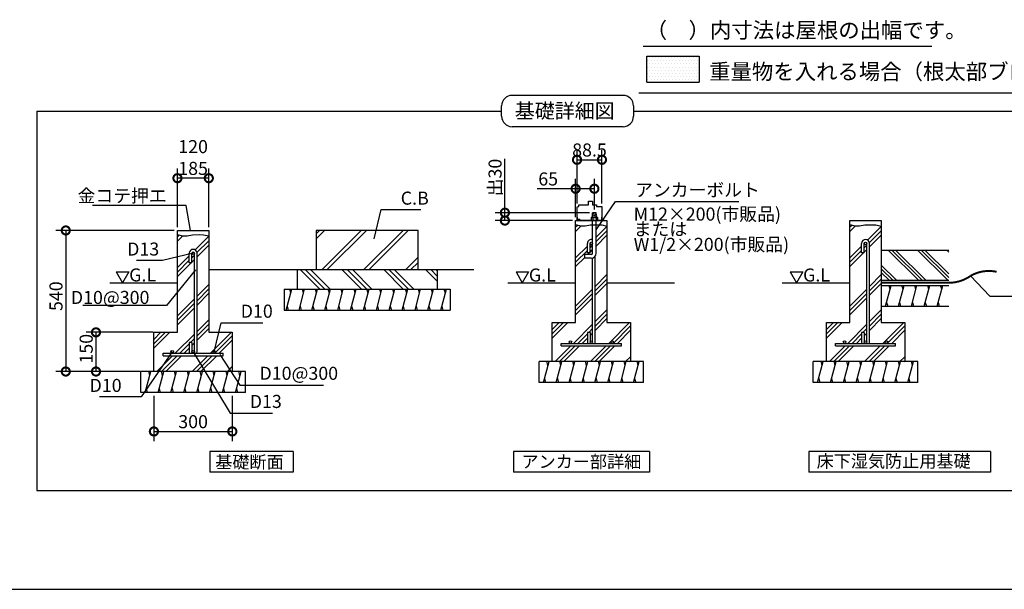
# Model space of a CAD drawing. Extents: x 175 to 20384, y 0 to 10684.
# Drawn here: x 5815 to 13350, y 0 to 4361 of the extents above; entities that cross this region are included whole.
import ezdxf

# ---------------------------------------------------------------- set-up
doc = ezdxf.new("R2010")
doc.units = 0
doc.header["$LTSCALE"] = 20
doc.header["$PDMODE"] = 3
doc.header["$PDSIZE"] = 2
doc.layers.get('0').update_dxf_attribs({"linetype": 'CONTINUOUS'})
doc.layers.get('DEFPOINTS').update_dxf_attribs({"linetype": 'CONTINUOUS'})
for name, color, linetype in [('仕様書枠', 230, 'CONTINUOUS'), ('寸法', 4, 'CONTINUOUS'), ('文字', 7, 'CONTINUOUS'), ('細線', 5, 'CONTINUOUS'), ('部品1', 7, 'CONTINUOUS'), ('Ｇ．Ｌ', 30, 'CONTINUOUS')]:
    doc.layers.add(name, color=color, linetype=linetype)
doc.styles.add('STYLE1', font='isocp.shx', dxfattribs={"bigfont": 'bigfont.shx'})
doc.styles.add('STYLE2', font='txt')
doc.dimstyles.new('INABA_S50G', dxfattribs={"dimtxt": 150, "dimasz": 125, "dimexe": 75, "dimexo": 25, "dimgap": 25, "dimtad": 3, "dimdec": 1, "dimdsep": 46, "dimtxsty": 'STYLE1', "dimblk1": 'DOTSMALL', "dimblk2": 'DOTSMALL', "dimsah": 1, "dimcen": 0, "dimclrt": 7, "dimadec": 0, "dimazin": 0, "dimtfac": 1, "dimtdec": 4, "dimtix": 1, "dimtmove": 0, "dimatfit": 3, "dimldrblk": 'DOTSMALL', "dimfxl": 1, "dimtolj": 1, "dimtzin": 0, "dimarcsym": 0})
doc.dimstyles.new('INABA_S50GUP', dxfattribs={"dimtxt": 150, "dimasz": 125, "dimexe": 75, "dimexo": 25, "dimgap": 25, "dimtad": 3, "dimdec": 1, "dimdsep": 46, "dimtxsty": 'STYLE1', "dimblk1": 'DOTSMALL', "dimblk2": 'DOTSMALL', "dimsah": 1, "dimcen": 0, "dimclrt": 7, "dimadec": 0, "dimazin": 0, "dimtfac": 1, "dimtdec": 4, "dimtix": 1, "dimtmove": 0, "dimatfit": 3, "dimldrblk": 'DOTSMALL', "dimfxl": 1, "dimtolj": 1, "dimtzin": 0, "dimarcsym": 0})

# ---------------------------------------------------------------- blocks, each defined once
blk = doc.blocks.new('_DOTSMALL')
at = {"color": 0, "linetype": 'ByBlock', "ltscale": 50, "const_width": 0.5}
blk.add_lwpolyline([(-0.0625, 0, 1), (0.0625, 0, 1)], format="xyb", close=True, dxfattribs=at)
blk = doc.blocks.new('*D29')
at = {"layer": 'DEFPOINTS', "color": 0, "ltscale": 50}
for p in [(10213.1, 3066.8), (10213.1, 2883.4), (10069.6, 2823)]:
    blk.add_point(p, dxfattribs=at)
at = {"layer": '寸法', "color": 0, "lineweight": -2, "ltscale": 50}
for p, q in [((10069.6, 2848), (10069.6, 3141.8)), ((10213.1, 2908.4), (10213.1, 3141.8)), ((10069.6, 3066.8), (9774.5, 3066.8)), ((10213.1, 3066.8), (10069.6, 3066.8))]:
    blk.add_line(p, q, dxfattribs=at)
at = {"layer": '寸法', "color": 0, "lineweight": -2, "ltscale": 50, "xscale": 125, "yscale": 125, "zscale": 125, "rotation": 180}
blk.add_blockref('_DOTSMALL', (10069.6, 3066.8), dxfattribs=at)
at = {"layer": '寸法', "color": 0, "lineweight": -2, "ltscale": 50, "xscale": 125, "yscale": 125, "zscale": 125}
blk.add_blockref('_DOTSMALL', (10213.1, 3066.8), dxfattribs=at)
at = {"layer": '寸法', "color": 7, "ltscale": 50, "insert": (9859.6, 3141.8), "char_height": 100, "attachment_point": 5, "style": 'STYLE1'}
blk.add_mtext('\\A1;65', dxfattribs=at)
blk = doc.blocks.new('*D30')
at = {"layer": 'DEFPOINTS', "color": 0, "ltscale": 50}
for p in [(10271, 3288.4), (10080.4, 2928.6), (10271, 2929.7)]:
    blk.add_point(p, dxfattribs=at)
at = {"layer": '寸法', "color": 0, "lineweight": -2, "ltscale": 50}
for p, q in [((10080.4, 2953.6), (10080.4, 3363.4)), ((10271, 2954.7), (10271, 3363.4)), ((10080.4, 3288.4), (10271, 3288.4))]:
    blk.add_line(p, q, dxfattribs=at)
at = {"layer": '寸法', "color": 0, "lineweight": -2, "ltscale": 50, "xscale": 125, "yscale": 125, "zscale": 125, "rotation": 180}
blk.add_blockref('_DOTSMALL', (10080.4, 3288.4), dxfattribs=at)
at = {"layer": '寸法', "color": 0, "lineweight": -2, "ltscale": 50, "xscale": 125, "yscale": 125, "zscale": 125}
blk.add_blockref('_DOTSMALL', (10271, 3288.4), dxfattribs=at)
at = {"layer": '寸法', "color": 7, "ltscale": 50, "insert": (10175.7, 3363.4), "char_height": 100, "attachment_point": 5, "style": 'STYLE1'}
blk.add_mtext('\\A1;88.5', dxfattribs=at)
blk = doc.blocks.new('*D31')
at = {"layer": 'DEFPOINTS', "color": 0, "ltscale": 50}
for p in [(10199.6, 2883.4), (9528.2, 2823), (10069.6, 2823)]:
    blk.add_point(p, dxfattribs=at)
at = {"layer": '寸法', "color": 0, "lineweight": -2, "ltscale": 50}
for p, q in [((9528.2, 2883.4), (9528.2, 3296.8)), ((10174.6, 2883.4), (9453.2, 2883.4)), ((9528.2, 2823), (9528.2, 2883.4)), ((10044.6, 2823), (9453.2, 2823))]:
    blk.add_line(p, q, dxfattribs=at)
at = {"layer": '寸法', "color": 0, "lineweight": -2, "ltscale": 50, "xscale": 125, "yscale": 125, "zscale": 125}
for p, rotation in [((9528.2, 2883.4), 90), ((9528.2, 2823), 270)]:
    blk.add_blockref('_DOTSMALL', p, dxfattribs=dict(at, rotation=rotation))
at = {"layer": '寸法', "color": 7, "ltscale": 50, "insert": (9453.2, 3152.6), "char_height": 100, "attachment_point": 5, "rotation": 90, "style": 'STYLE1'}
blk.add_mtext('\\A1;出30', dxfattribs=at)
blk = doc.blocks.new('*D32')
at = {"layer": 'DEFPOINTS', "color": 0, "ltscale": 50}
for p in [(7022.2, 3147.5), (7022.2, 2747.5), (7262.2, 2747.5)]:
    blk.add_point(p, dxfattribs=at)
at = {"layer": '寸法', "color": 0, "lineweight": -2, "ltscale": 50}
for p, q in [((7022.2, 2772.5), (7022.2, 3222.5)), ((7262.2, 2772.5), (7262.2, 3222.5)), ((7262.2, 3147.5), (7022.2, 3147.5))]:
    blk.add_line(p, q, dxfattribs=at)
at = {"layer": '寸法', "color": 0, "lineweight": -2, "ltscale": 50, "xscale": 125, "yscale": 125, "zscale": 125, "rotation": 180}
blk.add_blockref('_DOTSMALL', (7022.2, 3147.5), dxfattribs=at)
at = {"layer": '寸法', "color": 0, "lineweight": -2, "ltscale": 50, "xscale": 125, "yscale": 125, "zscale": 125}
blk.add_blockref('_DOTSMALL', (7262.2, 3147.5), dxfattribs=at)
at = {"layer": '寸法', "color": 7, "ltscale": 50, "insert": (7142.2, 3305.9), "char_height": 100, "attachment_point": 5, "style": 'STYLE1'}
blk.add_mtext('\\A1;120\\P185', dxfattribs=at)
blk = doc.blocks.new('*D33')
at = {"layer": 'DEFPOINTS', "color": 0, "ltscale": 50}
for p in [(6842.2, 1507.5), (7442.2, 1507.5), (7442.2, 1208.6)]:
    blk.add_point(p, dxfattribs=at)
at = {"layer": '寸法', "color": 0, "lineweight": -2, "ltscale": 50}
for p, q in [((6842.2, 1482.5), (6842.2, 1133.6)), ((7442.2, 1482.5), (7442.2, 1133.6)), ((6842.2, 1208.6), (7442.2, 1208.6))]:
    blk.add_line(p, q, dxfattribs=at)
at = {"layer": '寸法', "color": 0, "lineweight": -2, "ltscale": 50, "xscale": 125, "yscale": 125, "zscale": 125, "rotation": 180}
blk.add_blockref('_DOTSMALL', (6842.2, 1208.6), dxfattribs=at)
at = {"layer": '寸法', "color": 0, "lineweight": -2, "ltscale": 50, "xscale": 125, "yscale": 125, "zscale": 125}
blk.add_blockref('_DOTSMALL', (7442.2, 1208.6), dxfattribs=at)
at = {"layer": '寸法', "color": 7, "ltscale": 50, "insert": (7142.2, 1283.6), "char_height": 100, "attachment_point": 5, "style": 'STYLE1'}
blk.add_mtext('\\A1;300', dxfattribs=at)
blk = doc.blocks.new('*D34')
at = {"layer": 'DEFPOINTS', "color": 0, "ltscale": 50}
for p in [(6862.2, 1967.5), (6398.9, 1667.5), (6762.2, 1667.5)]:
    blk.add_point(p, dxfattribs=at)
at = {"layer": '寸法', "color": 0, "lineweight": -2, "ltscale": 50}
for p, q in [((6837.2, 1967.5), (6323.9, 1967.5)), ((6398.9, 1967.5), (6398.9, 1667.5)), ((6737.2, 1667.5), (6323.9, 1667.5))]:
    blk.add_line(p, q, dxfattribs=at)
at = {"layer": '寸法', "color": 0, "lineweight": -2, "ltscale": 50, "xscale": 125, "yscale": 125, "zscale": 125}
for p, rotation in [((6398.9, 1967.5), 90), ((6398.9, 1667.5), 270)]:
    blk.add_blockref('_DOTSMALL', p, dxfattribs=dict(at, rotation=rotation))
at = {"layer": '寸法', "color": 7, "ltscale": 50, "insert": (6323.9, 1841.8), "char_height": 100, "attachment_point": 5, "rotation": 90, "style": 'STYLE1'}
blk.add_mtext('\\A1;150', dxfattribs=at)
blk = doc.blocks.new('*D35')
at = {"layer": 'DEFPOINTS', "color": 0, "ltscale": 50}
for p in [(7022.2, 2747.5), (6167.7, 1667.5), (6762.2, 1667.5)]:
    blk.add_point(p, dxfattribs=at)
at = {"layer": '寸法', "color": 0, "lineweight": -2, "ltscale": 50}
for p, q in [((6997.2, 2747.5), (6092.7, 2747.5)), ((6167.7, 2747.5), (6167.7, 1667.5)), ((6737.2, 1667.5), (6092.7, 1667.5))]:
    blk.add_line(p, q, dxfattribs=at)
at = {"layer": '寸法', "color": 0, "lineweight": -2, "ltscale": 50, "xscale": 125, "yscale": 125, "zscale": 125}
for p, rotation in [((6167.7, 2747.5), 90), ((6167.7, 1667.5), 270)]:
    blk.add_blockref('_DOTSMALL', p, dxfattribs=dict(at, rotation=rotation))
at = {"layer": '寸法', "color": 7, "ltscale": 50, "insert": (6092.7, 2244.3), "char_height": 100, "attachment_point": 5, "rotation": 90, "style": 'STYLE1'}
blk.add_mtext('\\A1;540', dxfattribs=at)

msp = doc.modelspace()

# ---------------------------------------------------------------- hatches: boundary and pattern name
at = {"layer": '寸法', "ltscale": 50}
h = msp.add_hatch(dxfattribs=at)
h.set_pattern_fill('PLAST', color=5, scale=25, angle=315, style=0)
h.set_pattern_definition([(315, (-579.07, -2995.75), (112.2532, 112.2532), []), (315, (-565.04, -2981.71), (112.2532, 112.2532), []), (315, (-551, -2967.68), (112.2532, 112.2532), [])])
h.paths.add_polyline_path([(12925.97, 2596.88), (12408.3, 2596.88), (12408.3, 2366.88), (12925.97, 2366.88)])

# ---------------------------------------------------------------- linework, layer by layer
at = {"layer": '仕様書枠', "ltscale": 50}
msp.add_line((175, 0), (20384, 0), dxfattribs=at)
at = {"layer": '細線', "ltscale": 10}
for p, q in [((10613.99, 4082.54), (11013.99, 4082.54)), ((10613.99, 3882.54), (10613.99, 4082.54)), ((11013.99, 4082.54), (11013.99, 3882.54)), ((10613.99, 3882.54), (11013.99, 3882.54))]:
    msp.add_line(p, q, dxfattribs=at)
at = {"layer": '細線', "ltscale": 50}
for p, q in [((10432.68, 3781.73), (9583.39, 3781.73)), ((9503.39, 3621.73), (9503.39, 3701.73)), ((10512.68, 3701.73), (10512.68, 3621.73)), ((5946.74, 3661.73), (5946.74, 756.07)), ((5946.74, 3661.73), (9503.39, 3661.73)), ((10512.68, 3661.73), (14069.32, 3661.73)), ((10512.68, 3621.73), (10512.68, 3621.73)), ((10432.68, 3541.73), (9583.39, 3541.73)), ((10195.63, 2878.42), (10230.83, 2868.99)), ((10195.63, 2866.42), (10230.83, 2856.99)), ((10069.63, 2774.09), (10084.36, 2788.82)), ((10195.63, 2854.42), (10216.29, 2848.89)), ((12168.3, 2774.09), (12183.02, 2788.82)), ((7022.21, 2698.56), (7036.93, 2713.29)), ((10069.63, 2740.42), (10112.06, 2782.85)), ((10226.63, 2695.36), (10309.63, 2778.36)), ((10226.63, 2661.69), (10309.63, 2744.69)), ((12168.3, 2740.42), (12210.72, 2782.85)), ((12303.91, 2673.98), (12408.3, 2778.36)), ((12317.74, 2654.13), (12408.3, 2744.69)), ((7022.21, 2664.89), (7064.64, 2707.32)), ((7157.83, 2598.45), (7262.21, 2702.83)), ((7171.65, 2578.6), (7262.21, 2669.16)), ((10226.63, 2628.01), (10309.63, 2711.01)), ((12318.3, 2621.01), (12408.3, 2711.01)), ((7172.21, 2545.48), (7262.21, 2635.48)), ((10069.63, 2538.36), (10159.63, 2628.36)), ((10069.63, 2504.69), (10159.63, 2594.69)), ((10161.67, 2563.04), (10174.33, 2575.7)), ((10179.63, 2614.69), (10199.63, 2634.69)), ((10179.63, 2581.01), (10199.63, 2601.01)), ((12168.3, 2538.36), (12258.3, 2628.36)), ((12168.3, 2504.69), (12258.3, 2594.69)), ((12168.3, 2471.01), (12272.99, 2575.7)), ((12278.3, 2614.69), (12298.3, 2634.69)), ((12278.3, 2581.01), (12298.3, 2601.01)), ((7022.21, 2462.83), (7112.21, 2552.83)), ((7022.21, 2429.16), (7112.21, 2519.16)), ((7022.21, 2395.48), (7126.9, 2500.17)), ((7132.21, 2539.16), (7152.21, 2559.16)), ((7132.21, 2505.48), (7152.21, 2525.48)), ((10069.63, 2471.01), (10139.63, 2541.01)), ((10219.63, 2318.96), (10309.63, 2408.96)), ((10219.63, 2285.28), (10309.63, 2375.28)), ((10219.63, 2251.6), (10309.63, 2341.6)), ((12318.3, 2318.96), (12408.3, 2408.96)), ((12318.3, 2285.28), (12408.3, 2375.28)), ((12318.3, 2251.6), (12408.3, 2341.6)), ((7172.21, 2243.43), (7262.21, 2333.43)), ((7172.21, 2209.75), (7262.21, 2299.75)), ((7172.21, 2176.07), (7262.21, 2266.07)), ((7854.34, 2137.52), (7897.21, 2297.52)), ((7889.17, 2267.52), (7881.13, 2297.52)), ((7952.95, 2137.52), (7995.82, 2297.52)), ((7987.78, 2267.52), (7979.74, 2297.52)), ((8051.56, 2137.52), (8094.43, 2297.52)), ((8086.39, 2267.52), (8078.35, 2297.52)), ((8150.17, 2137.52), (8193.04, 2297.52)), ((8185, 2267.52), (8176.96, 2297.52)), ((8248.78, 2137.52), (8291.65, 2297.52)), ((8283.61, 2267.52), (8275.57, 2297.52)), ((8347.39, 2137.52), (8390.26, 2297.52)), ((8382.22, 2267.52), (8374.18, 2297.52)), ((8446, 2137.52), (8488.87, 2297.52)), ((8480.83, 2267.52), (8472.79, 2297.52)), ((8544.61, 2137.52), (8587.48, 2297.52)), ((8579.44, 2267.52), (8571.4, 2297.52)), ((8643.22, 2137.52), (8686.09, 2297.52)), ((8678.05, 2267.52), (8670.01, 2297.52)), ((8741.83, 2137.52), (8784.7, 2297.52)), ((8776.66, 2267.52), (8768.62, 2297.52)), ((8840.44, 2137.52), (8883.31, 2297.52)), ((8875.27, 2267.52), (8867.23, 2297.52)), ((8939.05, 2137.52), (8981.92, 2297.52)), ((8973.88, 2267.52), (8965.84, 2297.52)), ((9037.66, 2137.52), (9080.53, 2297.52)), ((9072.49, 2267.52), (9064.45, 2297.52)), ((10069.63, 2168.96), (10199.63, 2298.96)), ((10069.63, 2135.28), (10199.63, 2265.28)), ((12168.3, 2168.96), (12298.3, 2298.96)), ((12168.3, 2135.28), (12298.3, 2265.28)), ((12441.73, 2166.88), (12484.6, 2326.88)), ((12476.56, 2296.88), (12468.52, 2326.88)), ((12540.34, 2166.88), (12583.21, 2326.88)), ((12575.17, 2296.88), (12567.13, 2326.88)), ((12638.95, 2166.88), (12681.82, 2326.88)), ((12673.78, 2296.88), (12665.74, 2326.88)), ((12737.56, 2166.88), (12780.43, 2326.88)), ((12772.39, 2296.88), (12764.35, 2326.88)), ((12836.17, 2166.88), (12879.04, 2326.88)), ((12871, 2296.88), (12862.96, 2326.88)), ((7022.21, 2093.43), (7152.21, 2223.43)), ((7022.21, 2059.75), (7152.21, 2189.75)), ((10069.63, 2101.6), (10199.63, 2231.6)), ((12168.3, 2101.6), (12298.3, 2231.6)), ((12449.76, 2196.88), (12457.8, 2166.88)), ((12548.37, 2196.88), (12556.41, 2166.88)), ((12646.98, 2196.88), (12655.02, 2166.88)), ((12745.59, 2196.88), (12753.63, 2166.88)), ((12844.2, 2196.88), (12852.24, 2166.88)), ((7022.21, 2026.07), (7152.21, 2156.07)), ((7862.38, 2167.52), (7870.41, 2137.52)), ((7960.99, 2167.52), (7969.02, 2137.52)), ((8059.6, 2167.52), (8067.63, 2137.52)), ((8158.21, 2167.52), (8166.24, 2137.52)), ((8256.82, 2167.52), (8264.85, 2137.52)), ((8355.43, 2167.52), (8363.46, 2137.52)), ((8454.04, 2167.52), (8462.07, 2137.52)), ((8552.65, 2167.52), (8560.68, 2137.52)), ((8651.26, 2167.52), (8659.29, 2137.52)), ((8749.87, 2167.52), (8757.9, 2137.52)), ((8848.48, 2167.52), (8856.52, 2137.52)), ((8947.09, 2167.52), (8955.13, 2137.52)), ((9045.7, 2167.52), (9053.74, 2137.52)), ((10219.63, 2049.55), (10309.63, 2139.55)), ((12318.3, 2049.55), (12408.3, 2139.55)), ((7172.21, 1974.02), (7262.21, 2064.02)), ((9889.63, 1988.96), (9943.72, 2043.04)), ((9889.63, 1921.6), (10011.08, 2043.04)), ((9889.63, 1955.28), (9977.4, 2043.04)), ((10219.63, 2015.87), (10309.63, 2105.87)), ((10219.63, 1982.2), (10309.63, 2072.2)), ((10322.54, 1883.04), (10482.54, 2043.04)), ((11988.3, 1988.96), (12042.39, 2043.04)), ((11988.3, 1921.6), (12109.74, 2043.04)), ((11988.3, 1955.28), (12076.06, 2043.04)), ((12318.3, 2015.87), (12408.3, 2105.87)), ((12318.3, 1982.2), (12408.3, 2072.2)), ((12421.2, 1883.04), (12581.2, 2043.04)), ((6842.21, 1879.75), (6929.98, 1967.52)), ((6842.21, 1846.07), (6963.65, 1967.52)), ((6842.21, 1913.43), (6896.3, 1967.52)), ((7172.21, 1940.34), (7262.21, 2030.34)), ((7172.21, 1906.67), (7262.21, 1996.67)), ((7275.12, 1807.52), (7435.12, 1967.52)), ((10053.13, 1883.04), (10199.63, 2029.55)), ((10169.47, 1965.7), (10199.63, 1995.87)), ((10179.63, 1942.2), (10199.63, 1962.2)), ((10356.22, 1883.04), (10489.63, 2016.46)), ((10389.89, 1883.04), (10489.63, 1982.79)), ((12151.79, 1883.04), (12298.3, 2029.55)), ((12268.13, 1965.7), (12298.3, 1995.87)), ((12278.3, 1942.2), (12298.3, 1962.2)), ((12454.88, 1883.04), (12588.3, 2016.46)), ((12488.55, 1883.04), (12588.3, 1982.79)), ((7005.71, 1807.52), (7152.21, 1954.02)), ((7122.04, 1890.17), (7152.21, 1920.34)), ((7132.21, 1866.67), (7152.21, 1886.67)), ((7308.79, 1807.52), (7442.21, 1940.93)), ((7342.47, 1807.52), (7442.21, 1907.26)), ((10086.81, 1883.04), (10159.63, 1955.87)), ((10120.48, 1883.04), (10159.63, 1922.2)), ((12185.47, 1883.04), (12258.3, 1955.87)), ((12219.15, 1883.04), (12258.3, 1922.2)), ((7039.38, 1807.52), (7112.21, 1880.34)), ((7073.06, 1807.52), (7112.21, 1846.67)), ((9913.13, 1743.04), (10033.13, 1863.04)), ((9946.81, 1743.04), (10066.81, 1863.04)), ((9980.48, 1743.04), (10100.48, 1863.04)), ((10182.54, 1743.04), (10302.54, 1863.04)), ((10216.22, 1743.04), (10336.22, 1863.04)), ((10249.89, 1743.04), (10369.89, 1863.05)), ((12011.79, 1743.04), (12131.79, 1863.04)), ((12045.47, 1743.04), (12165.47, 1863.04)), ((12079.15, 1743.04), (12199.15, 1863.04)), ((12281.2, 1743.04), (12401.2, 1863.04)), ((12314.88, 1743.04), (12434.88, 1863.04)), ((12348.55, 1743.04), (12468.56, 1863.05)), ((6865.71, 1667.52), (6985.71, 1787.52)), ((6899.38, 1667.52), (7019.38, 1787.52)), ((6933.06, 1667.52), (7053.06, 1787.52)), ((7135.12, 1667.52), (7255.12, 1787.52)), ((7168.79, 1667.52), (7288.79, 1787.52)), ((7202.47, 1667.52), (7322.47, 1787.52)), ((9823.06, 1583.04), (9865.93, 1743.04)), ((9857.9, 1713.04), (9849.86, 1743.04)), ((9921.67, 1583.04), (9964.54, 1743.04)), ((9956.51, 1713.04), (9948.47, 1743.04)), ((10020.28, 1583.04), (10063.15, 1743.04)), ((10055.12, 1713.04), (10047.08, 1743.04)), ((10118.89, 1583.04), (10161.76, 1743.04)), ((10153.73, 1713.04), (10145.69, 1743.04)), ((10217.5, 1583.04), (10260.37, 1743.04)), ((10252.34, 1713.04), (10244.3, 1743.04)), ((10316.11, 1583.04), (10358.98, 1743.04)), ((10350.95, 1713.04), (10342.91, 1743.04)), ((10414.72, 1583.04), (10457.59, 1743.04)), ((10449.56, 1713.04), (10441.52, 1743.04)), ((10451.95, 1743.04), (10489.63, 1780.73)), ((10485.62, 1743.04), (10489.63, 1747.06)), ((10513.33, 1583.04), (10556.2, 1743.04)), ((10548.17, 1713.04), (10540.13, 1743.04)), ((11921.73, 1583.04), (11964.6, 1743.04)), ((11956.56, 1713.04), (11948.52, 1743.04)), ((12020.34, 1583.04), (12063.21, 1743.04)), ((12055.17, 1713.04), (12047.13, 1743.04)), ((12118.95, 1583.04), (12161.82, 1743.04)), ((12153.78, 1713.04), (12145.74, 1743.04)), ((12217.56, 1583.04), (12260.43, 1743.04)), ((12252.39, 1713.04), (12244.35, 1743.04)), ((12316.17, 1583.04), (12359.04, 1743.04)), ((12351, 1713.04), (12342.96, 1743.04)), ((12414.78, 1583.04), (12457.65, 1743.04)), ((12449.61, 1713.04), (12441.57, 1743.04)), ((12513.39, 1583.04), (12556.26, 1743.04)), ((12548.22, 1713.04), (12540.18, 1743.04)), ((12550.61, 1743.04), (12588.3, 1780.73)), ((12584.29, 1743.04), (12588.3, 1747.06)), ((12612, 1583.04), (12654.87, 1743.04)), ((12646.83, 1713.04), (12638.79, 1743.04)), ((6775.64, 1507.52), (6818.51, 1667.52)), ((6810.47, 1637.52), (6802.43, 1667.52)), ((6874.25, 1507.52), (6917.12, 1667.52)), ((6909.08, 1637.52), (6901.04, 1667.52)), ((6972.86, 1507.52), (7015.73, 1667.52)), ((7007.69, 1637.52), (6999.65, 1667.52)), ((7071.47, 1507.52), (7114.34, 1667.52)), ((7106.3, 1637.52), (7098.26, 1667.52)), ((7170.08, 1507.52), (7212.95, 1667.52)), ((7204.91, 1637.52), (7196.87, 1667.52)), ((7268.69, 1507.52), (7311.56, 1667.52)), ((7303.52, 1637.52), (7295.48, 1667.52)), ((7367.3, 1507.52), (7410.17, 1667.52)), ((7402.13, 1637.52), (7394.09, 1667.52)), ((7404.52, 1667.52), (7442.21, 1705.2)), ((7438.2, 1667.52), (7442.21, 1671.53)), ((7465.91, 1507.52), (7508.78, 1667.52)), ((7500.74, 1637.52), (7492.7, 1667.52)), ((9831.1, 1613.04), (9839.14, 1583.04)), ((9929.71, 1613.04), (9937.75, 1583.04)), ((10028.32, 1613.04), (10036.36, 1583.04)), ((10126.93, 1613.04), (10134.97, 1583.04)), ((10225.54, 1613.04), (10233.58, 1583.04)), ((10324.15, 1613.04), (10332.19, 1583.04)), ((10422.76, 1613.04), (10430.8, 1583.04)), ((10521.37, 1613.04), (10529.41, 1583.04)), ((11929.76, 1613.04), (11937.8, 1583.04)), ((12028.37, 1613.04), (12036.41, 1583.04)), ((12126.98, 1613.04), (12135.02, 1583.04)), ((12225.59, 1613.04), (12233.63, 1583.04)), ((12324.2, 1613.04), (12332.24, 1583.04)), ((12422.81, 1613.04), (12430.85, 1583.04)), ((12521.42, 1613.04), (12529.46, 1583.04)), ((12620.03, 1613.04), (12628.07, 1583.04)), ((6783.68, 1537.52), (6791.72, 1507.52)), ((6882.29, 1537.52), (6890.33, 1507.52)), ((6980.9, 1537.52), (6988.94, 1507.52)), ((7079.51, 1537.52), (7087.55, 1507.52)), ((7178.12, 1537.52), (7186.16, 1507.52)), ((7276.73, 1537.52), (7284.77, 1507.52)), ((7375.34, 1537.52), (7383.38, 1507.52)), ((7473.95, 1537.52), (7481.99, 1507.52)), ((5946.74, 756.07), (14069.32, 756.07))]:
    msp.add_line(p, q, dxfattribs=at)
at = {"layer": '細線'}
for p, q in [((10069.63, 2792.67), (10107.17, 2782.85)), ((10143.23, 2782.85), (10184.21, 2789.4)), ((10184.21, 2789.4), (10239.94, 2791.03)), ((10239.94, 2791.03), (10269.45, 2789.4)), ((10269.45, 2789.4), (10309.63, 2781.21)), ((12168.3, 2792.67), (12205.84, 2782.85)), ((12241.9, 2782.85), (12282.87, 2789.4)), ((12282.87, 2789.4), (12338.6, 2791.03)), ((12338.6, 2791.03), (12368.11, 2789.4)), ((12368.11, 2789.4), (12408.3, 2781.21)), ((7022.21, 2717.14), (7059.75, 2707.32)), ((7095.81, 2707.32), (7136.79, 2713.87)), ((7136.79, 2713.87), (7192.52, 2715.5)), ((7192.52, 2715.5), (7222.02, 2713.87)), ((7222.02, 2713.87), (7262.21, 2705.68)), ((8084.08, 2682.7), (8148.89, 2747.52)), ((8084.08, 2722.7), (8108.89, 2747.52)), ((8128.89, 2447.52), (8428.89, 2747.52)), ((8168.89, 2447.52), (8468.89, 2747.52)), ((8448.89, 2447.52), (8748.89, 2747.52)), ((8488.89, 2447.52), (8788.89, 2747.52)), ((10107.17, 2782.85), (10143.23, 2782.85)), ((12205.84, 2782.85), (12241.9, 2782.85)), ((7059.75, 2707.32), (7095.81, 2707.32)), ((8768.89, 2447.52), (8864.08, 2542.7)), ((8808.89, 2447.52), (8864.08, 2502.7)), ((8110.82, 2297.52), (7960.82, 2447.52)), ((8150.82, 2297.52), (8000.82, 2447.52)), ((8190.82, 2297.52), (8040.82, 2447.52)), ((8430.82, 2297.52), (8280.82, 2447.52)), ((8470.82, 2297.52), (8320.82, 2447.52)), ((8510.82, 2297.52), (8360.82, 2447.52)), ((8750.82, 2297.52), (8600.82, 2447.52)), ((8790.82, 2297.52), (8640.82, 2447.52)), ((8830.82, 2297.52), (8680.82, 2447.52)), ((9009.78, 2358.56), (8920.82, 2447.52)), ((9009.78, 2398.56), (8960.82, 2447.52)), ((9009.78, 2438.56), (9000.82, 2447.52))]:
    msp.add_line(p, q, dxfattribs=at)
at = {"layer": '細線', "ltscale": 50}
for centre, start, end in [((9583.39, 3701.73), 90, 180), ((10432.68, 3701.73), 0, 90), ((9583.39, 3621.73), 180, 270), ((10432.68, 3621.73), 270, 0)]:
    msp.add_arc(centre, 80, start, end, dxfattribs=at)
at = {"layer": '部品1'}
for p, q in [((12796.88, 4156.41), (10586.93, 4156.41)), ((13968.73, 3798.51), (10554.31, 3798.51)), ((10093.33, 2931.81), (10093.33, 2944.74)), ((10093.33, 2944.74), (10166.87, 2944.74)), ((10166.87, 2944.74), (10166.87, 2970.58)), ((10166.87, 2970.58), (10199.17, 2970.58)), ((10199.17, 2970.58), (10199.17, 2944.74)), ((10199.17, 2944.74), (10229.33, 2944.74)), ((10229.33, 2944.74), (10229.33, 2929.66)), ((10080.4, 2928.58), (10093.33, 2931.81)), ((10080.4, 2826.28), (10080.4, 2928.58)), ((10229.33, 2929.66), (10271.02, 2929.66)), ((10271.02, 2929.66), (10271.02, 2826.28)), ((10097.63, 2826.28), (10080.4, 2826.28)), ((10083.63, 2830.58), (10083.63, 2849.8)), ((10100.87, 2830.58), (10083.63, 2830.58)), ((10100.87, 2830.58), (10100.87, 2827.35)), ((10100.87, 2827.35), (10267.79, 2827.35)), ((10185.13, 2827.35), (10241.13, 2827.35)), ((10185.13, 2827.35), (10185.13, 2823.04)), ((10189.44, 2845.66), (10192.67, 2848.89)), ((10189.44, 2845.66), (10236.83, 2845.66)), ((10189.44, 2845.66), (10189.44, 2827.35)), ((10192.67, 2848.89), (10233.6, 2848.89)), ((10200.21, 2845.66), (10200.21, 2827.35)), ((10226.06, 2845.66), (10226.06, 2827.35)), ((10233.6, 2848.89), (10236.83, 2845.66)), ((10236.83, 2845.66), (10236.83, 2827.35)), ((10241.13, 2827.35), (10241.13, 2823.04)), ((10267.79, 2849.8), (10267.79, 2827.35)), ((10271.02, 2826.28), (10288.25, 2826.28)), ((7938.38, 2447.52), (7938.38, 2297.52)), ((9009.78, 2447.52), (9009.78, 2297.52)), ((7838.38, 2297.52), (9109.78, 2297.52)), ((7838.38, 2297.52), (7838.38, 2137.52)), ((9109.78, 2297.52), (9109.78, 2137.52)), ((7838.38, 2137.52), (9109.78, 2137.52))]:
    msp.add_line(p, q, dxfattribs=at)
at = {"layer": '部品1', "ltscale": 50}
for p, q in [((10634.78, 4070.07), (10634.78, 4070.07)), ((10658.59, 4070.07), (10658.59, 4070.07)), ((10682.4, 4070.07), (10682.4, 4070.07)), ((10706.22, 4070.07), (10706.22, 4070.07)), ((10730.03, 4070.07), (10730.03, 4070.07)), ((10753.84, 4070.07), (10753.84, 4070.07)), ((10777.65, 4070.07), (10777.65, 4070.07)), ((10801.47, 4070.07), (10801.47, 4070.07)), ((10825.28, 4070.07), (10825.28, 4070.07)), ((10849.09, 4070.07), (10849.09, 4070.07)), ((10872.9, 4070.07), (10872.9, 4070.07)), ((10896.72, 4070.07), (10896.72, 4070.07)), ((10920.53, 4070.07), (10920.53, 4070.07)), ((10944.34, 4070.07), (10944.34, 4070.07)), ((10968.15, 4070.07), (10968.15, 4070.07)), ((10991.97, 4070.07), (10991.97, 4070.07)), ((10622.87, 4046.26), (10622.87, 4046.26)), ((10622.87, 3998.63), (10622.87, 3998.63)), ((10634.78, 4022.45), (10634.78, 4022.45)), ((10646.69, 4046.26), (10646.69, 4046.26)), ((10646.69, 3998.63), (10646.69, 3998.63)), ((10658.59, 4022.45), (10658.59, 4022.45)), ((10670.5, 4046.26), (10670.5, 4046.26)), ((10670.5, 3998.63), (10670.5, 3998.63)), ((10682.4, 4022.45), (10682.4, 4022.45)), ((10694.31, 4046.26), (10694.31, 4046.26)), ((10694.31, 3998.63), (10694.31, 3998.63)), ((10706.22, 4022.45), (10706.22, 4022.45)), ((10718.12, 4046.26), (10718.12, 4046.26)), ((10718.12, 3998.63), (10718.12, 3998.63)), ((10730.03, 4022.45), (10730.03, 4022.45)), ((10741.94, 4046.26), (10741.94, 4046.26)), ((10741.94, 3998.63), (10741.94, 3998.63)), ((10753.84, 4022.45), (10753.84, 4022.45)), ((10765.75, 4046.26), (10765.75, 4046.26)), ((10765.75, 3998.63), (10765.75, 3998.63)), ((10777.65, 4022.45), (10777.65, 4022.45)), ((10789.56, 4046.26), (10789.56, 4046.26)), ((10789.56, 3998.63), (10789.56, 3998.63)), ((10801.47, 4022.45), (10801.47, 4022.45)), ((10813.37, 4046.26), (10813.37, 4046.26)), ((10813.37, 3998.63), (10813.37, 3998.63)), ((10825.28, 4022.45), (10825.28, 4022.45)), ((10837.19, 4046.26), (10837.19, 4046.26)), ((10837.19, 3998.63), (10837.19, 3998.63)), ((10849.09, 4022.45), (10849.09, 4022.45)), ((10861, 4046.26), (10861, 4046.26)), ((10861, 3998.63), (10861, 3998.63)), ((10872.9, 4022.45), (10872.9, 4022.45)), ((10884.81, 4046.26), (10884.81, 4046.26)), ((10884.81, 3998.63), (10884.81, 3998.63)), ((10896.72, 4022.45), (10896.72, 4022.45)), ((10908.62, 4046.26), (10908.62, 4046.26)), ((10908.62, 3998.63), (10908.62, 3998.63)), ((10920.53, 4022.45), (10920.53, 4022.45)), ((10932.44, 4046.26), (10932.44, 4046.26)), ((10932.44, 3998.63), (10932.44, 3998.63)), ((10944.34, 4022.45), (10944.34, 4022.45)), ((10956.25, 4046.26), (10956.25, 4046.26)), ((10956.25, 3998.63), (10956.25, 3998.63)), ((10968.15, 4022.45), (10968.15, 4022.45)), ((10980.06, 4046.26), (10980.06, 4046.26)), ((10980.06, 3998.63), (10980.06, 3998.63)), ((10991.97, 4022.45), (10991.97, 4022.45)), ((11003.87, 4046.26), (11003.87, 4046.26)), ((11003.87, 3998.63), (11003.87, 3998.63)), ((10622.87, 3951.01), (10622.87, 3951.01)), ((10634.78, 3974.82), (10634.78, 3974.82)), ((10634.78, 3927.2), (10634.78, 3927.2)), ((10646.69, 3951.01), (10646.69, 3951.01)), ((10658.59, 3974.82), (10658.59, 3974.82)), ((10658.59, 3927.2), (10658.59, 3927.2)), ((10670.5, 3951.01), (10670.5, 3951.01)), ((10682.4, 3974.82), (10682.4, 3974.82)), ((10682.4, 3927.2), (10682.4, 3927.2)), ((10694.31, 3951.01), (10694.31, 3951.01)), ((10706.22, 3974.82), (10706.22, 3974.82)), ((10706.22, 3927.2), (10706.22, 3927.2)), ((10718.12, 3951.01), (10718.12, 3951.01)), ((10730.03, 3974.82), (10730.03, 3974.82)), ((10730.03, 3927.2), (10730.03, 3927.2)), ((10741.94, 3951.01), (10741.94, 3951.01)), ((10753.84, 3974.82), (10753.84, 3974.82)), ((10753.84, 3927.2), (10753.84, 3927.2)), ((10765.75, 3951.01), (10765.75, 3951.01)), ((10777.65, 3974.82), (10777.65, 3974.82)), ((10777.65, 3927.2), (10777.65, 3927.2)), ((10789.56, 3951.01), (10789.56, 3951.01)), ((10801.47, 3974.82), (10801.47, 3974.82)), ((10801.47, 3927.2), (10801.47, 3927.2)), ((10813.37, 3951.01), (10813.37, 3951.01)), ((10825.28, 3974.82), (10825.28, 3974.82)), ((10825.28, 3927.2), (10825.28, 3927.2)), ((10837.19, 3951.01), (10837.19, 3951.01)), ((10849.09, 3974.82), (10849.09, 3974.82)), ((10849.09, 3927.2), (10849.09, 3927.2)), ((10861, 3951.01), (10861, 3951.01)), ((10872.9, 3974.82), (10872.9, 3974.82)), ((10872.9, 3927.2), (10872.9, 3927.2)), ((10884.81, 3951.01), (10884.81, 3951.01)), ((10896.72, 3974.82), (10896.72, 3974.82)), ((10896.72, 3927.2), (10896.72, 3927.2)), ((10908.62, 3951.01), (10908.62, 3951.01)), ((10920.53, 3974.82), (10920.53, 3974.82)), ((10920.53, 3927.2), (10920.53, 3927.2)), ((10932.44, 3951.01), (10932.44, 3951.01)), ((10944.34, 3974.82), (10944.34, 3974.82)), ((10944.34, 3927.2), (10944.34, 3927.2)), ((10956.25, 3951.01), (10956.25, 3951.01)), ((10968.15, 3974.82), (10968.15, 3974.82)), ((10968.15, 3927.2), (10968.15, 3927.2)), ((10980.06, 3951.01), (10980.06, 3951.01)), ((10991.97, 3974.82), (10991.97, 3974.82)), ((10991.97, 3927.2), (10991.97, 3927.2)), ((11003.87, 3951.01), (11003.87, 3951.01)), ((10622.87, 3903.38), (10622.87, 3903.38)), ((10646.69, 3903.38), (10646.69, 3903.38)), ((10670.5, 3903.38), (10670.5, 3903.38)), ((10694.31, 3903.38), (10694.31, 3903.38)), ((10718.12, 3903.38), (10718.12, 3903.38)), ((10741.94, 3903.38), (10741.94, 3903.38)), ((10765.75, 3903.38), (10765.75, 3903.38)), ((10789.56, 3903.38), (10789.56, 3903.38)), ((10813.37, 3903.38), (10813.37, 3903.38)), ((10837.19, 3903.38), (10837.19, 3903.38)), ((10861, 3903.38), (10861, 3903.38)), ((10884.81, 3903.38), (10884.81, 3903.38)), ((10908.62, 3903.38), (10908.62, 3903.38)), ((10932.44, 3903.38), (10932.44, 3903.38)), ((10956.25, 3903.38), (10956.25, 3903.38)), ((10980.06, 3903.38), (10980.06, 3903.38)), ((11003.87, 3903.38), (11003.87, 3903.38)), ((10226.63, 2883.35), (10199.63, 2883.35)), ((10199.63, 2848.89), (10199.63, 2883.35)), ((10226.63, 2848.89), (10226.63, 2883.35)), ((10069.63, 2043.04), (10069.63, 2823.04)), ((10069.63, 2823.04), (10309.63, 2823.04)), ((10199.63, 2573.04), (10199.63, 2823.04)), ((10226.63, 2573.04), (10226.63, 2823.04)), ((10309.63, 2823.04), (10309.63, 2043.04)), ((12168.3, 2823.04), (12408.3, 2823.04)), ((12168.3, 2043.04), (12168.3, 2823.04)), ((12408.3, 2823.04), (12408.3, 2043.04)), ((7022.21, 1967.52), (7022.21, 2747.52)), ((7022.21, 2747.52), (7262.21, 2747.52)), ((7262.21, 2747.52), (7262.21, 1967.52)), ((8864.08, 2747.52), (8084.08, 2747.52)), ((8084.08, 2747.52), (8084.08, 2447.52)), ((8864.08, 2447.52), (8864.08, 2747.52)), ((10159.63, 2575.7), (10159.63, 2648.36)), ((10179.63, 2575.7), (10179.63, 2648.36)), ((10199.63, 2573.04), (10199.63, 2648.36)), ((10199.63, 2573.04), (10199.63, 2648.36)), ((12258.3, 2575.7), (12258.3, 2648.36)), ((12278.3, 2575.7), (12278.3, 2648.36)), ((12298.3, 1893.04), (12298.3, 2648.36)), ((12318.3, 1893.04), (12318.3, 2648.36)), ((7112.21, 2500.17), (7112.21, 2572.83)), ((7132.21, 2500.17), (7132.21, 2572.83)), ((7152.21, 1817.52), (7152.21, 2572.83)), ((7172.21, 1817.52), (7172.21, 2572.83)), ((10139.63, 2536.04), (10139.63, 2563.04)), ((10189.63, 2563.04), (10139.63, 2563.04)), ((10179.63, 2575.7), (10159.63, 2575.7)), ((12278.3, 2575.7), (12258.3, 2575.7)), ((12408.3, 2596.88), (12925.97, 2596.88)), ((7132.21, 2500.17), (7112.21, 2500.17)), ((10189.63, 2536.04), (10139.63, 2536.04)), ((10199.63, 1893.04), (10199.63, 2537.42)), ((10219.63, 1893.04), (10219.63, 2551.39)), ((6554.41, 2430.99), (6602.6, 2347.52)), ((6554.41, 2430.99), (6650.79, 2430.99)), ((6650.79, 2430.99), (6602.6, 2347.52)), ((9613.33, 2430.35), (9661.52, 2346.88)), ((9613.33, 2430.35), (9709.71, 2430.35)), ((9709.71, 2430.35), (9661.52, 2346.88)), ((11711.99, 2430.35), (11760.19, 2346.88)), ((11711.99, 2430.35), (11808.38, 2430.35)), ((11808.38, 2430.35), (11760.19, 2346.88)), ((12408.3, 2366.88), (12925.97, 2366.88)), ((12408.3, 2346.88), (12925.97, 2346.88)), ((12408.3, 2326.88), (12925.97, 2326.88)), ((12409.38, 2166.88), (12925.97, 2166.88)), ((9889.63, 1743.04), (9889.63, 2043.04)), ((9889.63, 2043.04), (10069.63, 2043.04)), ((10309.63, 2043.04), (10489.63, 2043.04)), ((10489.63, 2043.04), (10489.63, 1743.04)), ((11988.3, 1743.04), (11988.3, 2043.04)), ((11988.3, 2043.04), (12168.3, 2043.04)), ((12408.3, 2043.04), (12588.3, 2043.04)), ((12588.3, 2043.04), (12588.3, 1743.04)), ((6842.21, 1667.52), (6842.21, 1967.52)), ((6842.21, 1967.52), (7022.21, 1967.52)), ((7262.21, 1967.52), (7442.21, 1967.52)), ((7442.21, 1967.52), (7442.21, 1667.52)), ((10159.63, 1965.7), (10159.63, 1893.04)), ((10179.63, 1965.7), (10159.63, 1965.7)), ((10179.63, 1965.7), (10179.63, 1893.04)), ((12258.3, 1965.7), (12258.3, 1893.04)), ((12278.3, 1965.7), (12258.3, 1965.7)), ((12278.3, 1965.7), (12278.3, 1893.04)), ((7132.21, 1890.17), (7112.21, 1890.17)), ((7112.21, 1890.17), (7112.21, 1817.52)), ((7132.21, 1890.17), (7132.21, 1817.52)), ((9959.63, 1883.04), (10419.63, 1883.04)), ((9959.63, 1863.04), (9959.63, 1883.04)), ((9959.63, 1863.04), (10419.63, 1863.04)), ((10419.63, 1863.04), (10419.63, 1883.04)), ((12058.3, 1883.04), (12518.3, 1883.04)), ((12058.3, 1863.04), (12058.3, 1883.04)), ((12058.3, 1863.04), (12518.3, 1863.04)), ((12518.3, 1863.04), (12518.3, 1883.04)), ((6912.21, 1787.52), (6912.21, 1807.52)), ((6912.21, 1807.52), (7372.21, 1807.52)), ((6912.21, 1787.52), (7372.21, 1787.52)), ((7372.21, 1787.52), (7372.21, 1807.52)), ((10589.63, 1743.04), (9789.63, 1743.04)), ((9789.63, 1583.04), (9789.63, 1743.04)), ((10589.63, 1583.04), (10589.63, 1743.04)), ((12688.3, 1743.04), (11888.3, 1743.04)), ((11888.3, 1583.04), (11888.3, 1743.04)), ((12688.3, 1583.04), (12688.3, 1743.04)), ((7542.21, 1667.52), (6742.21, 1667.52)), ((6742.21, 1507.52), (6742.21, 1667.52)), ((7542.21, 1507.52), (7542.21, 1667.52)), ((10589.63, 1583.04), (9789.63, 1583.04)), ((12688.3, 1583.04), (11888.3, 1583.04)), ((7542.21, 1507.52), (6742.21, 1507.52)), ((7909.16, 1055.64), (7269.16, 1055.64)), ((7269.16, 1055.64), (7269.16, 895.64)), ((7909.16, 1055.64), (7909.16, 895.64)), ((10634.25, 1055.64), (9593.48, 1055.64)), ((9593.48, 1055.64), (9593.48, 895.64)), ((10634.25, 1055.64), (10634.25, 895.64)), ((13245.28, 1055.64), (11853.96, 1055.64)), ((11853.96, 1055.64), (11853.96, 895.64)), ((13245.28, 1055.64), (13245.28, 895.64)), ((7909.16, 895.64), (7269.16, 895.64)), ((10634.25, 895.64), (9593.48, 895.64)), ((13245.28, 895.64), (11853.96, 895.64))]:
    msp.add_line(p, q, dxfattribs=at)
at = {"layer": '部品1', "ltscale": 50, "const_width": 15}
msp.add_lwpolyline([(12408.3, 2346.88), (12925.97, 2346.88, 0.1559987), (13092.67, 2399.84, -0.1900569), (13291.6, 2430.82)], format="xyb", dxfattribs=at)
at = {"layer": '部品1', "ltscale": 50}
for centre in [(10189.63, 2648.36), (12288.3, 2648.36), (7142.21, 2572.83), (10029.63, 1893.04), (10189.63, 1893.04), (10349.63, 1893.04), (12128.3, 1893.04), (12288.3, 1893.04), (12448.3, 1893.04), (6982.21, 1817.52), (7142.21, 1817.52), (7302.21, 1817.52)]:
    msp.add_circle(centre, 10, dxfattribs=at)
at = {"layer": '部品1'}
for centre, radius, start, end in [((10194.83, 2840.6), 7.39, 43.193256, 136.806744), ((10213.13, 2813.04), 35.08, 68.386879, 111.613121), ((10231.44, 2840.6), 7.39, 43.193256, 136.806744)]:
    msp.add_arc(centre, radius, start, end, dxfattribs=at)
at = {"layer": '部品1', "ltscale": 50}
for centre, radius, start, end in [((10189.63, 2648.36), 30, 70.528779, 180), ((12288.3, 2648.36), 30, 0, 180), ((7142.21, 2572.83), 30, 0, 180), ((10189.63, 2573.04), 10, 270, 0), ((10189.63, 2573.04), 37, 270, 0), ((10189.63, 1893.04), 30, 180, 199.471221), ((10189.63, 1893.04), 30, 340.528779, 0), ((12288.3, 1893.04), 30, 180, 199.471221), ((12288.3, 1893.04), 30, 340.528779, 0), ((7142.21, 1817.52), 30, 180, 199.471221), ((7142.21, 1817.52), 30, 340.528779, 0)]:
    msp.add_arc(centre, radius, start, end, dxfattribs=at)
at = {"layer": 'Ｇ．Ｌ', "ltscale": 50}
for p, q in [((7262.21, 2447.52), (9290.32, 2447.52)), ((6504.54, 2347.52), (7022.21, 2347.52)), ((9551.96, 2346.88), (10069.63, 2346.88)), ((10309.63, 2346.88), (10827.31, 2346.88)), ((11650.62, 2346.88), (12168.3, 2346.88))]:
    msp.add_line(p, q, dxfattribs=at)

# ---------------------------------------------------------------- texts
at = {"layer": '寸法', "color": 7, "ltscale": 50, "char_height": 100, "style": 'STYLE1'}
for s, insert, attachment_point in [('アンカーボルト', (10524.34, 3044.52), 4), ('\\A1;金コテ押エ', (6939.82, 3013.16), 6), ('C.B', (8731.18, 2981.86), 4), ('D13', (6882.63, 2592.19), 6), ('\\A1;D10@300', (6808, 2234.64), 6), ('D10', (7506.49, 2116.56), 4), ('\\A1;D10@300', (7650.2, 1653.91), 4), ('D10', (6595.06, 1548.24), 6), ('D13', (7575.61, 1425.31), 4)]:
    msp.add_mtext(s, dxfattribs=dict(at, insert=insert, attachment_point=attachment_point))
at = {"layer": '文字', "color": 7, "ltscale": 50, "style": 'STYLE1'}
for s, p in [('（\u3000）内寸法は屋根の出幅です。', (10606.17, 4220.93)), ('重量物を入れる場合（根太部ブロック追加）', (11091.14, 3903.54))]:
    msp.add_text(s, height=120, dxfattribs=at).set_placement(p)
at = {"layer": '部品1', "ltscale": 50}
for s, height, style, p in [('基礎詳細図', 112, 'STYLE2', (9604.14, 3606.82)), ('M12×200(市販品)', 100, 'STYLE1', (10513.83, 2822.74)), ('または', 100, 'STYLE1', (10513.83, 2708.08)), ('W1/2×200(市販品)', 100, 'STYLE1', (10513.83, 2590.74)), ('G.L', 100, 'STYLE1', (6652.88, 2356.88)), ('G.L', 100, 'STYLE1', (9711.81, 2356.25)), ('G.L', 100, 'STYLE1', (11810.47, 2356.25)), ('基礎断面', 96, 'STYLE2', (7311.35, 926.84)), ('アンカー部詳細', 96, 'STYLE2', (9655.08, 929.63)), ('床下湿気防止用基礎', 96, 'STYLE2', (11914.11, 932.88))]:
    msp.add_text(s, height=height, dxfattribs=dict(at, style=style)).set_placement(p)

# ---------------------------------------------------------------- dimensions: what is measured, and where the dimension line sits
at = {"layer": '寸法', "ltscale": 50}
for base, p1, p2, text, picture, middle in [((7022.21, 3147.52), (7262.21, 2747.52), (7022.21, 2747.52), '120\\P185', '*D32', (7142.21, 3147.52)), ((10271.02, 3288.36), (10080.4, 2928.58), (10271.02, 2929.66), '88.5', '*D30', (10175.71, 3288.36)), ((10213.13, 3066.78), (10069.63, 2823.04), (10213.13, 2883.35), '65', '*D29', (9859.57, 3066.78)), ((7442.21, 1208.56), (6842.21, 1507.52), (7442.21, 1507.52), '300', '*D33', (7142.21, 1208.56))]:
    dim = msp.add_linear_dim(base=base, p1=p1, p2=p2, text=text, dimstyle='INABA_S50GUP', override={"dimtxt": 100}, dxfattribs=at)
    dim.commit()
    dim.dimension.update_dxf_attribs({"geometry": picture, "text_midpoint": middle, "dimtype": 160})
for base, p1, p2, text, picture, middle in [((9528.25, 2823.04), (10199.63, 2883.35), (10069.63, 2823.04), '出30', '*D31', (9528.25, 3152.56)), ((6167.74, 1667.52), (7022.21, 2747.52), (6762.21, 1667.52), '540', '*D35', (6167.74, 2244.31)), ((6398.94, 1667.52), (6862.21, 1967.52), (6762.21, 1667.52), '150', '*D34', (6398.94, 1841.84))]:
    dim = msp.add_linear_dim(base=base, p1=p1, p2=p2, angle=90, text=text, dimstyle='INABA_S50GUP', override={"dimtxt": 100}, dxfattribs=at)
    dim.commit()
    dim.dimension.update_dxf_attribs({"geometry": picture, "text_midpoint": middle, "dimtype": 160})

# ---------------------------------------------------------------- leaders
at = {"layer": '寸法', "ltscale": 50, "has_arrowhead": 0, "annotation_type": 0, "has_hookline": 1}
for points, hookline_direction, text_width in [([(10226.63, 2751.69), (10374.34, 2969.52), (10499.34, 2969.52)], 0, 793.33), ([(7122.21, 2747.52), (7089.82, 2938.16), (6964.82, 2938.16)], 1, 566.67), ([(8526.9, 2682.82), (8581.18, 2906.86), (8706.18, 2906.86)], 0, 154.66), ([(7142.21, 2572.83), (6907.63, 2516.49)], 1, 174.14), ([(7160.77, 2445.17), (6937.5, 2173.96), (6812.5, 2173.96)], 1, 490.08), ([(13092.67, 2399.84), (13240.38, 2243.28), (13365.38, 2243.28)], 0, 546.67), ([(7302.21, 1817.52), (7356.49, 2040.86), (7481.49, 2040.86)], 0, 170.08), ([(6981.96, 1817.52), (6745.06, 1472.54), (6620.06, 1472.54)], 1, 170.08), ([(7142.21, 1817.52), (7425.61, 1349.61), (7550.61, 1349.61)], 0, 174.14), ([(7346.2, 1798.8), (7500.2, 1562.43), (7625.2, 1562.43)], 0, 490.08)]:
    msp.add_leader(points, dimstyle='INABA_S50G', dxfattribs=dict(at, hookline_direction=hookline_direction, text_width=text_width))

doc.saveas('drawing.dxf')
